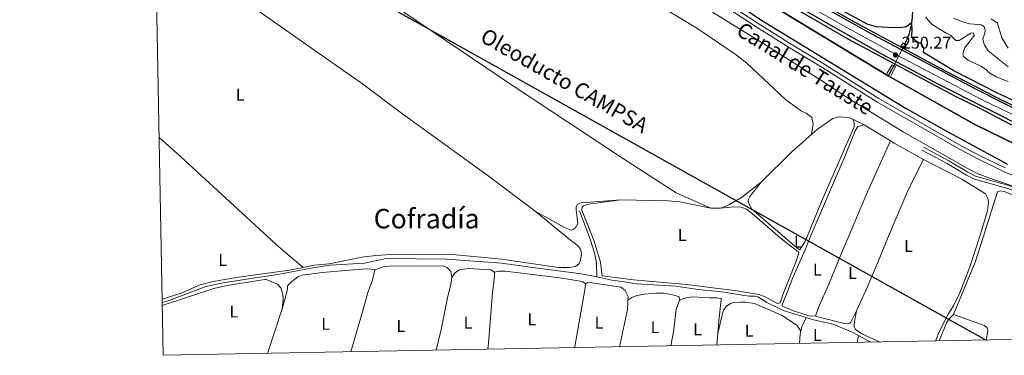
# Model space of a CAD drawing. Units: metres. Extents: x 629426 to 636413, y 651175 to 655931.
# Drawn here: x 629426 to 630007, y 651175 to 651373 of the extents above; entities that cross this region are included whole.
import ezdxf
from ezdxf.enums import TextEntityAlignment as Align

# ---------------------------------------------------------------- set-up
doc = ezdxf.new("R2010")
doc.units = ezdxf.units.M
doc.header["$MEASUREMENT"] = 0
for name, pattern in [('DGN Style 2', [86.96531000000002, 52.17918600000001, -34.78612400000001]), ('DGN Style 3', [121.75143400000002, 86.96531000000002, -34.78612400000001]), ('DGN Style 4', [139.23146131000004, 69.57224800000002, -34.78612400000001, 0.08696531000000002, -34.78612400000001]), ('DGN Style 5', [60.87571700000001, 26.089593, -34.78612400000001])]:
    doc.linetypes.add(name, pattern=pattern)
for name, color, linetype, lineweight in [('Elementos auxiliares', 7, 'Continuous', 0), ('Entidades rústicas y varios', 7, 'Continuous', 0), ('Hidrografía', 7, 'Continuous', 0), ('Líneas de conducción', 7, 'Continuous', 0), ('Relieve y altimetría', 7, 'Continuous', 0), ('Textos de rotulación', 7, 'Continuous', 0), ('Viales y ferrocarril', 7, 'Continuous', 0)]:
    doc.layers.add(name, color=color, linetype=linetype, lineweight=lineweight)
doc.styles.add('Style-Arial', font='txt')
doc.styles.add('Style-Arial Narrow', font='txt')
doc.styles.add('Style-Times New Roman', font='txt')

# ---------------------------------------------------------------- blocks, each defined once
blk = doc.blocks.new('5PATER_449')
at = {"layer": 'Relieve y altimetría', "linetype": 'Continuous', "lineweight": 0}
h = blk.add_hatch(color=250, dxfattribs=at)
edge = h.paths.add_edge_path()
edge.add_ellipse((1.001171767711639e-08, 1.001171767711639e-08), major_axis=(-1.09573144323131, -1.11071070076283), ratio=0.9994222409660315, start_angle=0, end_angle=360)

msp = doc.modelspace()

# ---------------------------------------------------------------- linework, layer by layer
at = {"layer": 'Elementos auxiliares', "color": 250, "linetype": 'Continuous', "lineweight": 0}
msp.add_3dface([(629426.49, 655801.5900000001), (636323.8999999999, 655930.8999999999), (636412.95, 651304.6200000001), (629511.01, 651175.3300000001)], dxfattribs=at)
at = {"layer": 'Entidades rústicas y varios', "color": 92, "linetype": 'Continuous', "lineweight": 0, "flags": 128}
for points, elevation in [([(629917.3389999999, 651314.281), (629915.0349999999, 651315.3859999999), (629908.9639999999, 651315.8319999999), (629905.5760000001, 651314.71), (629896.4890000001, 651308.538), (629892.9880000001, 651305.429)], 243.064), ([(629923.9169999999, 651311.128), (629917.3389999999, 651314.281)], 243.064), ([(629939.3970000001, 651301.5290000001), (629923.9169999999, 651311.128)], 243.064), ([(629892.9880000001, 651305.429), (629881.5800000001, 651295.298), (629863.3600000001, 651277.2590000001)], 243.064), ([(629958.994, 651290.652), (629941.6130000001, 651300.156), (629939.3970000001, 651301.5290000001)], 243.064), ([(629863.3600000001, 651277.2590000001), (629851.777, 651268.1769999999), (629844.712, 651264.0419999999), (629842.128, 651262.882), (629839.405, 651261.9950000001)], 243.064), ([(629833.564, 651262.038), (629815.325, 651265.6070000001), (629808.5889999999, 651266.3570000001), (629780.5549999999, 651266.935)], 243.064), ([(629839.405, 651261.9950000001), (629833.564, 651262.038)], 243.064), ([(629635.686, 651225.5730000001), (629640.619, 651227.459), (629644.203, 651227.8200000001), (629675.8300000001, 651227.9610000001), (629678.3260000001, 651227.091), (629680.4280000001, 651224.6699999999), (629681.041, 651221.0789999999)], 240.907), ([(629759.754, 651217.486), (629761.0279999999, 651218.1070000001), (629763.6969999999, 651218.0889999999), (629780.7, 651215.4850000001), (629783.1140000001, 651213.408), (629784.8859999999, 651209.888), (629784.831, 651207.773)], 240.145)]:
    msp.add_lwpolyline(points, dxfattribs=dict(at, elevation=elevation))
at = {"layer": 'Entidades rústicas y varios', "color": 92, "linetype": 'Continuous', "lineweight": 0, "extrusion": (0.0005013184411704351, 0.001512378904177767, 0.9999987306941298), "elevation": 1541.030499860544, "flags": 128}
msp.add_lwpolyline([(629580.8942968152, 651201.092121264), (629572.205275849, 651174.8790912854)], dxfattribs=at)
at = {"layer": 'Entidades rústicas y varios', "color": 92, "linetype": 'Continuous', "lineweight": 0, "extrusion": (-0.2049768279047322, 0.04547059727803167, 0.9777100412726122), "elevation": -99265.76864528788, "flags": 128}
msp.add_lwpolyline([(-772148.5451357979, 463398.196096601), (-772151.1561092401, 463398.2008594198), (-772157.0698060859, 463399.5201602252)], dxfattribs=at)
at = {"layer": 'Entidades rústicas y varios', "color": 92, "linetype": 'Continuous', "lineweight": 0, "extrusion": (0.001082989640931835, 0.01264413546592211, 0.9999194732435993), "elevation": 9156.712019598024, "flags": 128}
msp.add_lwpolyline([(629837.0826569758, 651124.4633621548), (629836.4975630916, 651117.6328161189)], dxfattribs=at)
at = {"layer": 'Entidades rústicas y varios', "color": 92, "linetype": 'Continuous', "lineweight": 0, "extrusion": (-0.09529391562279664, 0.02130022185516431, 0.9952212669523276), "elevation": -45913.23012057827, "flags": 128}
msp.add_lwpolyline([(-772902.6910335626, 470433.7675403242), (-772908.4300465866, 470432.9789729454), (-772909.919926112, 470432.9789729454)], dxfattribs=at)
at = {"layer": 'Entidades rústicas y varios', "color": 92, "linetype": 'Continuous', "lineweight": 0, "extrusion": (0.002817625144790374, 0.01442086035160299, 0.9998920440603891), "elevation": 11407.76929480578, "flags": 128}
msp.add_lwpolyline([(629917.4353917406, 651090.1584218747), (629916.6392230082, 651086.0839981919)], dxfattribs=at)
at = {"layer": 'Entidades rústicas y varios', "color": 92, "linetype": 'Continuous', "lineweight": 0}
for points in [[(629505.4180000001, 651481.527, 241.843), (629508.726, 651478.415, 241.843), (629558.4439999999, 651442.77, 241.843), (629614.976, 651402.8200000001, 241.756), (629637.578, 651387.713, 241.756), (629716.7960000001, 651334.1540000001, 241.93), (629781.5660000001, 651291.314, 242.017), (629813.25, 651271.0730000001, 242.104), (629833.564, 651262.038, 243.064)], [(629730.193, 651260.131, 242.176), (629702.45, 651281.0109999999, 242.263), (629651.4210000001, 651317.993, 242.263), (629627.6130000001, 651335.6869999999, 242.524), (629619.3090000001, 651341.439, 241.843), (629558.888, 651383.943, 242.208), (629528.0460000001, 651406.4450000001, 242.121), (629506.5149999999, 651421.463, 241.902)], [(629804.2649999999, 651380.6869999999, 242.156), (629824.8300000001, 651368.284, 242.504), (629848.598, 651352.2820000001, 242.504), (629854.8570000001, 651347.2720000001, 242.504), (629877.6769999999, 651325.9169999999, 242.417), (629887.152, 651318.987, 242.417), (629889.835, 651317.9739999999, 242.417), (629893.1259999999, 651315.429, 242.417), (629894.0149999999, 651311.436, 242.417), (629892.9880000001, 651305.429, 243.064)], [(629863.3600000001, 651277.2590000001, 243.064), (629856.5789999999, 651268.8090000001, 243.064), (629855.649, 651266.872, 242.976), (629855.561, 651265.7609999999, 242.976), (629857.6540000001, 651261.477, 242.628), (629877.152, 651244.6270000001, 241.693), (629884.244, 651238.703, 241.693), (629886.023, 651237.4240000001, 241.693), (629888.9820000001, 651242.145, 241.669), (629890.1229999999, 651244.7890000001, 241.924), (629898.837, 651265.824, 243.142), (629907.7150000001, 651286.0800000001, 243.577), (629914.46, 651301.713, 242.968), (629918.021, 651309.8910000001, 242.968), (629918.1610000001, 651311.267, 242.881), (629918, 651312.4310000001, 242.881), (629917.3389999999, 651314.281, 243.064)], [(629923.9169999999, 651311.128, 243.064), (629920.1669999999, 651309.952, 242.976), (629918.6510000001, 651307.5630000001, 242.976), (629912.5519999999, 651292.4410000001, 243.412), (629892.1599999999, 651244.814, 242.209), (629889.131, 651237.4180000001, 242.183), (629882.236, 651221.625, 241.977), (629875.4979999999, 651204.54, 241.495), (629881.7990000001, 651201.6740000001, 241.83), (629889.06, 651199.362, 241.945), (629891.463, 651198.6470000001, 241.917), (629895.3970000001, 651198.4340000001, 242.082)], [(629508.669, 651303.477, 241.153), (629521.192, 651292.385, 240.961), (629577.1610000001, 651240.869, 240.788), (629579.1259999999, 651239.1499999999, 240.783), (629593.51, 651227.051, 241.234)], [(629895.3970000001, 651198.4340000001, 242.082), (629897.004, 651203.46, 242.078), (629903.254, 651217.121, 242.043), (629911.973, 651238.9010000001, 242.003), (629914.6780000001, 651245.0970000001, 242.032), (629925.9990000001, 651271.503, 243.25), (629939.3970000001, 651301.5290000001, 243.064)], [(629919.4280000001, 651201.4240000001, 242.123), (629924.9569999999, 651213.524, 242.772), (629931.885, 651229.594, 242.815), (629938.3929999999, 651245.3940000001, 242.542), (629950.037, 651273.233, 243.499), (629958.994, 651290.652, 243.064)], [(629966.047, 651183.7450000001, 242.312), (629967.7949999999, 651188.217, 242.312), (629970.8289999999, 651194.6599999999, 242.312), (629973.193, 651199.068, 242.312), (629976.827, 651204.771, 242.312), (629980.388, 651212.202, 242.312), (629986.1740000001, 651227.4369999999, 242.312), (629992.271, 651246.068, 242.542), (629996.551, 651260.4550000001, 243.064), (629997.166, 651265.581, 243.064), (629996.7509999999, 651267.571, 243.064), (629995.496, 651270.4450000001, 243.064), (629981.435, 651279.128, 243.064), (629958.994, 651290.652, 243.064)], [(629730.193, 651260.131, 242.176), (629747.45, 651250.5549999999, 242.158), (629751.416, 651249.0490000001, 242.158), (629752.46, 651249.3389999999, 242.158), (629753.7949999999, 651250.219, 242.158), (629755.2579999999, 651253.0160000001, 242.158), (629754.2409999999, 651260.9180000001, 242.158), (629754.2720000001, 651262.584, 242.158), (629754.9650000001, 651264.061, 242.158), (629757.0260000001, 651265.1059999999, 242.158), (629780.5549999999, 651266.935, 243.064)], [(629780.5549999999, 651266.935, 243.064), (629761.479, 651264.3219999999, 243.064), (629758.686, 651263.3459999999, 243.064), (629757.8570000001, 651262.6240000001, 243.064), (629757.585, 651260.7050000001, 243.064), (629764.7339999999, 651243.2180000001, 241.851), (629768.567, 651230.125, 241.844), (629769.6840000001, 651222.0800000001, 241.621), (629788.1340000001, 651219.669, 241.621), (629819.385, 651216.97, 241.651), (629848.97, 651213.379, 241.851), (629861.9240000001, 651211.179, 241.851), (629865.29, 651209.9890000001, 241.851), (629872.956, 651205.9010000001, 241.851), (629874.5560000001, 651206.301, 241.851), (629876.281, 651211.587, 241.839), (629883.7720000001, 651230.1669999999, 241.639), (629885.5630000001, 651235.6300000001, 241.621), (629885.131, 651236.2409999999, 241.621), (629874.4809999999, 651244.5930000001, 241.621), (629857.9070000001, 651258.8800000001, 242.926), (629854.632, 651261.368, 242.491), (629851.507, 651262.5590000001, 242.491), (629847.5460000001, 651262.693, 242.491), (629839.405, 651261.9950000001, 243.064)], [(629593.51, 651227.051, 241.234), (629600.0900000001, 651228.3489999999, 241.28), (629608.827, 651229.2069999999, 241.293), (629628.054, 651233.0149999999, 240.737), (629636.2679999999, 651234.163, 240.696), (629645.031, 651234.689, 240.696), (629683.4739999999, 651234.534, 240.696), (629700.3859999999, 651232.915, 240.649), (629710.3030000001, 651231.875, 239.775), (629743.854, 651226.979, 240.697), (629750.3090000001, 651227.0190000001, 240.697), (629753.9580000001, 651227.652, 240.697), (629756.0279999999, 651229.469, 240.697), (629756.9099999999, 651231.365, 240.697), (629757.521, 651235.342, 240.466), (629756.871, 651237.77, 240.466), (629755.7390000001, 651239.3300000001, 240.466), (629753.896, 651240.9569999999, 240.466), (629750.943, 651243.0460000001, 240.697), (629730.193, 651260.131, 242.176)], [(629593.51, 651227.051, 241.234), (629585.358, 651225.443, 241.179), (629555.301, 651221.3910000001, 241.377), (629540.538, 651218.7479999999, 241.194), (629532.7220000001, 651216.737, 241.095), (629521.5700000001, 651211.9380000001, 240.975), (629510.406, 651208.3929999999, 241.031)], [(629635.686, 651225.5730000001, 240.907), (629632.378, 651226.1610000001, 240.867), (629628.193, 651225.967, 240.826), (629618.4510000001, 651225.183, 240.77), (629604.8570000001, 651224.0889999999, 240.692), (629592.9040000001, 651222.446, 240.625), (629590.361, 651221.4539999999, 240.545), (629586.7690000001, 651218.878, 240.545), (629584.337, 651216.3230000001, 240.545), (629584.169, 651214.5320000001, 240.545), (629583.865, 651212.5260000001, 240.545), (629581.094, 651202.6780000001, 240.545)], [(629635.686, 651225.5730000001, 240.907), (629634.425, 651219.6130000001, 240.907), (629631.5149999999, 651212.2350000001, 240.907), (629629.2350000001, 651203.76, 240.494), (629621.55, 651177.3740000001, 240.861)], [(629706.148, 651224.2069999999, 240.947), (629704.0700000001, 651225.621, 240.947), (629690.605, 651226.372, 240.906), (629685.6429999999, 651225.744, 240.947), (629682.7749999999, 651223.9040000001, 240.907), (629681.041, 651221.0789999999, 240.907)], [(629702.193, 651178.865, 242.297), (629702.683, 651182.422, 242.338), (629704.9709999999, 651212.392, 241.6), (629706.229, 651221.486, 240.947), (629706.148, 651224.2069999999, 240.947)], [(629706.148, 651224.2069999999, 240.947), (629708.682, 651224.8459999999, 240.947), (629710.416, 651224.8659999999, 240.947), (629712.7110000001, 651224.8929999999, 240.025), (629744.587, 651220.9990000001, 240.145), (629758.1259999999, 651218.787, 240.145), (629759.754, 651217.486, 240.145)], [(629510.473, 651204.712, 240.937), (629540.8489999999, 651214.666, 241.071), (629548.8, 651216.425, 241.071), (629570.889, 651219.8800000001, 240.949), (629571.753, 651219.962, 240.95), (629578.381, 651217.273, 240.95), (629580.3360000001, 651215.007, 240.95), (629581.449, 651211.3030000001, 240.95), (629581.6140000001, 651207.9240000001, 240.95), (629581.094, 651202.6780000001, 240.545)], [(629681.041, 651221.0789999999, 240.907), (629680.432, 651217.0160000001, 240.907), (629678.7069999999, 651210.061, 241.395), (629674.8500000001, 651190.507, 241.45), (629671.933, 651178.3060000001, 241.748)], [(629759.754, 651217.486, 240.145), (629759.4890000001, 651213.9650000001, 240.385), (629753.581, 651180.5800000001, 240.436), (629753.4240000001, 651179.8130000001, 240.44)], [(629815.196, 651207.794, 240.547), (629814.943, 651209.7139999999, 240.547), (629812.55, 651210.632, 240.507), (629808.2930000001, 651211.547, 240.386), (629805.835, 651211.913, 240.386), (629801.2590000001, 651212.0090000001, 240.256), (629794.4210000001, 651211.3759999999, 240.145), (629789.5290000001, 651210.3189999999, 240.145), (629787.1869999999, 651209.3219999999, 240.145), (629784.831, 651207.773, 240.145)], [(629784.831, 651207.773, 240.145), (629784.78, 651205.7620000001, 240.145), (629784.4750000001, 651202.243, 240.883), (629779.879, 651180.3019999999, 240.832)], [(629810.0989999999, 651180.861, 241.085), (629811.6869999999, 651189.2220000001, 241.044), (629813.202, 651202.452, 240.986), (629815.196, 651207.794, 240.547)], [(629815.196, 651207.794, 240.547), (629819.209, 651209.1499999999, 240.547), (629822.899, 651209.71, 240.547), (629832.841, 651209.102, 240.381), (629836.962, 651209.179, 240.816), (629839.666, 651208.7069999999, 240.816), (629839.7760000001, 651208.091, 240.816), (629838.355, 651195.6710000001, 240.816), (629837.713, 651188.1910000001, 240.912)], [(629837.713, 651188.1910000001, 240.911), (629840.6840000001, 651200.6540000001, 241.371), (629841.2509999999, 651202.054, 241.371), (629842.663, 651204.0959999999, 241.371), (629845.2520000001, 651205.8910000001, 241.371), (629846.4950000001, 651206.2520000001, 241.371), (629851.413, 651206.561, 241.371), (629854.1070000001, 651206.56, 241.371), (629859.27, 651205.8219999999, 241.371), (629875.3400000001, 651198.962, 241.371), (629884.362, 651193.1570000001, 241.327), (629886.6170000001, 651189.487, 241.807)], [(629895.3970000001, 651198.4340000001, 242.082), (629912.2420000001, 651194.1070000001, 242.082), (629914.273, 651193.895, 242.082), (629915.479, 651194.263, 242.082), (629916.0390000001, 651194.743, 242.082), (629919.4280000001, 651201.4240000001, 242.123)], [(629933.3300000001, 651183.1399999999, 242.542), (629922.639, 651188.0349999999, 242.542), (629918.7309999999, 651190.784, 242.542), (629918.115, 651192.034, 242.542), (629918.081, 651193.987, 242.542), (629919.4280000001, 651201.4240000001, 242.123)], [(629976.527, 651199.4199999999, 242.309), (629994.9210000001, 651192.7949999999, 242.769), (629996.378, 651191.51, 242.769), (629996.8289999999, 651189.811, 242.769), (629995.868, 651184.2960000001, 242.782)]]:
    msp.add_polyline3d(points, dxfattribs=at)
at = {"layer": 'Hidrografía', "color": 142, "linetype": 'DGN Style 5', "lineweight": 0, "extrusion": (-0.0784838539888369, -0.1536799198543158, 0.9849988664443377), "elevation": -149296.0673328103, "flags": 128}
msp.add_lwpolyline([(264771.6678490384, 853644.6206844435), (264771.6678490384, 853630.127242961)], dxfattribs=at)
at = {"layer": 'Hidrografía', "color": 142, "linetype": 'DGN Style 3', "lineweight": 25, "elevation": 246.649, "flags": 128}
msp.add_lwpolyline([(629941.436, 651345.8929999999), (629938.169, 651339.882)], dxfattribs=at)
at = {"layer": 'Hidrografía', "color": 170, "linetype": 'Continuous', "lineweight": 25, "extrusion": (-0.004837424184370626, -0.009921221515306278, 0.999939082489981), "elevation": -9262.731684323098, "flags": 128}
msp.add_lwpolyline([(629931.9909474126, 651280.0381329341), (629983.288163315, 651251.1947133611), (630045.3644369175, 651221.0362181661), (630047.6374103199, 651219.8171690672)], dxfattribs=at)
at = {"layer": 'Hidrografía', "color": 5, "linetype": 'Continuous', "lineweight": 0, "elevation": 242.309, "flags": 128}
msp.add_lwpolyline([(629968.179, 651183.784), (629972.6510000001, 651194.8260000001), (629974.169, 651197.0789999999), (629976.527, 651199.4199999999)], dxfattribs=at)
at = {"layer": 'Hidrografía', "color": 5, "linetype": 'Continuous', "lineweight": 0, "extrusion": (0.1109848769333875, 0.2530046504085625, 0.9610780425978538), "elevation": 234897.2976118618, "flags": 128}
msp.add_lwpolyline([(-315275.356355863, -816256.0198198892), (-315273.1931355783, -816256.0198198892), (-315266.6787366057, -816256.5084598644)], dxfattribs=at)
at = {"layer": 'Hidrografía', "color": 170, "linetype": 'Continuous', "lineweight": 25}
for points in [[(629502.6429999999, 651633.5020000001, 248.439), (629514.027, 651627.2760000001, 248.439), (629543.71, 651609.9210000001, 248.665), (629562.3049999999, 651598.0760000001, 248.708), (629575.5009999999, 651589.044, 248.708), (629586.605, 651579.929, 248.708), (629596.165, 651571.4610000001, 248.708), (629598.507, 651569.388, 248.708), (629609.0090000001, 651561.048, 248.665), (629625.2380000001, 651547.9169999999, 248.665), (629640.5689999999, 651537.2239999999, 248.665), (629666.467, 651517.9280000001, 247.633), (629693.9510000001, 651496.5160000001, 247.412), (629724.8770000001, 651475.1259999999, 247.246), (629762.4199999999, 651451.2620000001, 247.157), (629797.821, 651428.298, 247.018), (629837.8360000001, 651403.4070000001, 246.86), (629867.814, 651382.378, 246.792), (629937.102, 651340.483, 246.65), (629938.169, 651339.882, 246.649)], [(629502.912, 651618.7490000001, 247.586), (629509.4839999999, 651615.5260000001, 247.586), (629522.5360000001, 651609.328, 247.586), (629534.3759999999, 651603.3840000001, 247.586), (629546.788, 651596.247, 247.63), (629555.453, 651590.713, 247.743), (629568.446, 651581.922, 247.682), (629576.7380000001, 651575.237, 247.725), (629589.5889999999, 651564.0800000001, 247.682), (629596.355, 651558.0149999999, 247.682), (629601.631, 651553.287, 247.682), (629610.237, 651546.1610000001, 247.725), (629632.405, 651528.615, 247.62), (629665.649, 651504.658, 247.637), (629694.452, 651483.185, 247.307), (629727.0279999999, 651462.19, 247.22), (629765.159, 651436.8940000001, 247.133), (629822.02, 651400.7050000001, 246.872), (629862.47, 651373.2679999999, 246.785), (629948.76, 651320.6880000001, 246.611), (629973.5719999999, 651306.6259999999, 246.611), (630008.4469999999, 651287.794, 246.611)], [(630051.544, 651280.8829999999, 246.611), (629989.467, 651311.04, 246.611), (629938.169, 651339.882, 246.649), (629937.102, 651340.483, 246.65), (629867.814, 651382.378, 246.792)], [(629862.47, 651373.2679999999, 246.785), (629948.76, 651320.6880000001, 246.611), (629973.5719999999, 651306.6259999999, 246.611), (630008.4469999999, 651287.794, 246.611)]]:
    msp.add_polyline3d(points, dxfattribs=at)
at = {"layer": 'Hidrografía', "color": 142, "linetype": 'DGN Style 3', "lineweight": 25}
msp.add_polyline3d([(629952.7080000001, 651380.318, 250.385), (629952.0930000001, 651372.2860000001, 250.211), (629951.192, 651368.088, 249.515), (629950.284, 651364.1370000001, 249.341), (629947.929, 651358.6070000001, 249.15)], dxfattribs=at)
at = {"layer": 'Hidrografía', "color": 5, "linetype": 'Continuous', "lineweight": 0}
for points in [[(630103.361, 651207.4269999999, 243.46), (630097.936, 651210.719, 243.23), (630085.6840000001, 651219.6780000001, 242.769), (630061.9199999999, 651236.2239999999, 242.769), (630051.392, 651244.1259999999, 242.539), (630047.953, 651246.7660000001, 242.769), (630030.9439999999, 651257.923, 243.583), (630020.098, 651265.344, 243.496), (630013.0090000001, 651269.1359999999, 243.496), (630006.3589999999, 651271.713, 243.496), (630004.318, 651272.173, 243.496), (630002.4369999999, 651271.4979999999, 243.496), (629994.4750000001, 651246.0959999999, 242.539), (629989.439, 651230.0700000001, 242.539), (629976.527, 651199.4199999999, 242.309)], [(629756.2590000001, 651260.4480000001, 241.681), (629762.7690000001, 651243.1939999999, 241.594), (629765.2820000001, 651234.852, 241.388), (629766.2150000001, 651229.6499999999, 241.388), (629766.459, 651221.4680000001, 240.697)], [(629510.4410000001, 651206.4369999999, 240.716), (629514.5320000001, 651207.591, 240.749), (629536.094, 651215.797, 240.91), (629546.372, 651217.949, 241.072), (629565.1329999999, 651220.99, 241.192), (629578.506, 651222.8940000001, 241.207), (629599.1499999999, 651226.885, 241.39), (629609.3130000001, 651228.3770000001, 241.387), (629629.6939999999, 651229.503, 241.568), (629642.3500000001, 651232.3360000001, 240.927), (629678.0120000001, 651232.031, 241.157), (629710.341, 651229.5079999999, 240.927), (629731.443, 651226.5689999999, 240.697), (629757.469, 651223.369, 240.697), (629766.459, 651221.4680000001, 240.697)], [(629889.727, 651197.5290000001, 241.099), (629876.3459999999, 651201.655, 240.927), (629866.5900000001, 651206.4780000001, 240.927), (629861.2380000001, 651209.821, 240.927), (629859.575, 651210.138, 240.927), (629855.9890000001, 651210.1740000001, 240.927), (629840.1140000001, 651212.7860000001, 240.927), (629826.1910000001, 651214.098, 240.927), (629812.9750000001, 651215.967, 240.927), (629789.777, 651217.3119999999, 240.927), (629781.49, 651218.798, 240.697), (629775.392, 651219.581, 240.697), (629766.459, 651221.4680000001, 240.697)], [(629920.619, 651186.9639999999, 241.713), (629916.51, 651189.1329999999, 241.618), (629905.7960000001, 651193.618, 241.388), (629894.176, 651196.158, 241.157), (629889.727, 651197.5290000001, 241.099)]]:
    msp.add_polyline3d(points, dxfattribs=at)
at = {"layer": 'Líneas de conducción', "color": 250, "linetype": 'Continuous', "lineweight": 25, "extrusion": (-0.00145806708117376, 0.0008137117408824681, 0.9999986059558231), "elevation": -145.9182677216386, "flags": 128}
msp.add_lwpolyline([(629505.5354735425, 651458.0964093748), (629995.552318874, 651184.63031884)], dxfattribs=at)
at = {"layer": 'Relieve y altimetría', "color": 30, "linetype": 'Continuous', "lineweight": 30, "elevation": 250, "flags": 128}
for points in [[(629792.3500000001, 651448.088), (629800.946, 651442.473), (629835.413, 651420.8389999999), (629849.45, 651412.52), (629863.23, 651403.362), (629916.399, 651372.638), (629972.007, 651342.6070000001), (630001.422, 651327.4280000001), (630015.6170000001, 651320.4809999999), (630029.3640000001, 651314.469), (630062.8859999999, 651299.216)], [(630022.872, 651320.22), (630002.598, 651329.6599999999), (629976.8330000001, 651342.8870000001), (629958.9979999999, 651353.5630000001), (629959.0630000001, 651356.193), (629957.9839999999, 651358.473), (629954.788, 651360.129), (629952.1470000001, 651362.3700000001), (629952.3400000001, 651367.7420000001), (629951.8200000001, 651371.014), (629948.9739999999, 651368.7660000001), (629946.166, 651368.2490000001), (629941.166, 651368.095), (629931.247, 651368.675), (629925.8019999999, 651370.3630000001), (629875.4340000001, 651397.9580000001)], [(629857.281, 651395.686), (629868.4510000001, 651388.3559999999), (629914.4210000001, 651361.727), (629965.7720000001, 651334.122), (629977.6300000001, 651327.8729999999), (629991.3489999999, 651321.196), (630029.1259999999, 651301.3430000001), (630047.2609999999, 651292.9180000001), (630056.2150000001, 651286.517)]]:
    msp.add_lwpolyline(points, dxfattribs=at)
at = {"layer": 'Relieve y altimetría', "color": 30, "linetype": 'Continuous', "lineweight": 0, "flags": 128}
for points, elevation in [([(629834.672, 651377.413), (629866.3829999999, 651357.8160000001), (629898.497, 651337.324), (629915.1540000001, 651326.291), (629946.9639999999, 651306.95), (629986.1170000001, 651284.6780000001), (629990.598, 651282.4580000001), (629998.4099999999, 651279.4979999999), (630017.702, 651272.977)], 245), ([(629960.229, 651374.717), (629961.517, 651372.8500000001), (629964.038, 651370.139), (629972.7010000001, 651364.7520000001), (629974.977, 651363.6710000001), (629977.946, 651360.592), (629980.0160000001, 651360.7010000001), (629986.8570000001, 651365.021), (629988.21, 651365.23), (629988.8740000001, 651363.8019999999), (629983.1540000001, 651356.1229999999), (629982.098, 651352.841), (629982.561, 651351.2609999999), (629985.331, 651349.1399999999), (629992.7479999999, 651345.649), (629996.1170000001, 651343.4850000001), (629997.4450000001, 651341.78), (630001.8049999999, 651339.307), (630008.7620000001, 651336.548)], 255), ([(629976.581, 651373.855), (629982.9990000001, 651371.2), (629986.199, 651370.5190000001), (629993.108, 651369.861), (629994.744, 651368.649), (629995.2110000001, 651366.9380000001), (629994.967, 651365.048), (629993.8090000001, 651361.746), (629994.6240000001, 651358.3659999999), (629997.098, 651354.648), (630008.77, 651345.159)], 260), ([(629998.834, 651373.5020000001), (630002.507, 651370.865), (630005.004, 651362.196), (630008.7309999999, 651356.2590000001)], 265)]:
    msp.add_lwpolyline(points, dxfattribs=dict(at, elevation=elevation))
at = {"layer": 'Viales y ferrocarril', "color": 1, "linetype": 'DGN Style 2', "lineweight": 0, "extrusion": (0.006034853974729947, -0.003772225653800148, 0.9999746751048852), "elevation": 1594.149818495194, "flags": 128}
msp.add_lwpolyline([(629934.9513361196, 651369.2548993491), (629936.0283708212, 651368.582894699), (629934.9613902513, 651366.8758825536), (629932.816320684, 651368.2158920877), (629933.8833012539, 651369.9229042327), (629934.9513361196, 651369.2548993491)], dxfattribs=at)
at = {"layer": 'Viales y ferrocarril', "color": 1, "linetype": 'DGN Style 2', "lineweight": 0, "extrusion": (-0.06568136720549053, -0.2328373446520811, 0.9702951761898982), "elevation": -192791.1450775203, "flags": 128}
msp.add_lwpolyline([(429440.2848306135, 774260.4256366557), (429441.9141696529, 774266.3241808233), (429442.9602847947, 774266.1464391279)], dxfattribs=at)
at = {"layer": 'Viales y ferrocarril', "color": 1, "linetype": 'DGN Style 2', "lineweight": 0, "extrusion": (-0.06213742202307274, -0.2225438571796449, 0.9729404773242464), "elevation": -183853.3868333244, "flags": 128}
msp.add_lwpolyline([(431569.3456887128, 775257.1052830787), (431570.4595492845, 775256.9148529682), (431569.3493543095, 775250.8124335203)], dxfattribs=at)
at = {"layer": 'Viales y ferrocarril', "color": 250, "linetype": 'Continuous', "lineweight": 25}
for points in [[(629502.358, 651649.078, 250.557), (629513.456, 651643.1240000001, 250.62), (629526.7720000001, 651635.1329999999, 250.577), (629539.2690000001, 651627.1599999999, 250.55), (629554.4610000001, 651616.773, 250.463), (629568.2660000001, 651606.892, 250.211), (629611.368, 651574.1300000001, 250.185), (629643.2420000001, 651550.1529999999, 250.091), (629674.3470000001, 651527.3, 249.939), (629705.3829999999, 651505.2620000001, 250.125), (629734.7720000001, 651484.8970000001, 250.185), (629807.9280000001, 651437.2960000001, 250.32), (629865.362, 651400.9280000001, 250.185), (629892.514, 651384.9169999999, 250.21), (629928.3090000001, 651364.6170000001, 250.272), (629989.8940000001, 651331.9809999999, 250.272), (630020.5760000001, 651316.6159999999, 250.272), (630055.632, 651299.4720000001, 250.592), (630088.49, 651282.966, 250.968), (630105.5360000001, 651274.2080000001, 250.887)], [(629502.503, 651641.1710000001, 250.577), (629508.5900000001, 651637.939, 250.524), (629524.605, 651628.5660000001, 250.481), (629539.8289999999, 651618.524, 250.159), (629570.1880000001, 651596.5959999999, 250.072), (629607.5190000001, 651568.104, 250.185), (629635.342, 651546.919, 250.097), (629671.4310000001, 651520.5020000001, 249.923), (629707.2309999999, 651495.0789999999, 250.185), (629732.2919999999, 651478.0590000001, 250.185), (629759.2320000001, 651460.0789999999, 250.359), (629787.744, 651441.7150000001, 250.359), (629855.412, 651398.6030000001, 250.185), (629882.0660000001, 651382.449, 250.185), (629902.514, 651370.612, 250.272), (629934.267, 651352.841, 250.272), (629967.8030000001, 651334.9979999999, 250.272), (630021.591, 651307.889, 250.272), (630095.058, 651271.2690000001, 251.142), (630124.629, 651256.369, 250.664)]]:
    msp.add_polyline3d(points, dxfattribs=at)
at = {"layer": 'Viales y ferrocarril', "color": 250, "linetype": 'DGN Style 4', "lineweight": 0}
msp.add_polyline3d([(629502.4280000001, 651645.277, 250.567), (629506.2509999999, 651643.3389999999, 250.588), (629523.4240000001, 651633.2509999999, 250.537), (629541.784, 651621.25, 250.339), (629560.078, 651608.6200000001, 250.266), (629608.834, 651571.7420000001, 250.183), (629633.5560000001, 651552.521, 250.111), (629677.9439999999, 651519.993, 249.964), (629707.6300000001, 651498.7320000001, 250.152), (629749.5889999999, 651470.4909999999, 250.267), (629778.513, 651451.432, 250.321), (629859.619, 651400.1030000001, 250.188), (629885.037, 651384.804, 250.195), (629909.3489999999, 651370.75, 250.261), (629943.3940000001, 651352.0009999999, 250.272), (629993.1399999999, 651325.862, 250.272), (630016.247, 651314.7479999999, 250.272), (630112.2309999999, 651266.757, 250.856), (630145.743, 651249.7069999999, 250.891), (630148.9010000001, 651248.03, 250.95), (630171.656, 651236.7849999999, 250.922)], dxfattribs=at)
at = {"layer": 'Viales y ferrocarril', "color": 250, "linetype": 'DGN Style 3', "lineweight": 0}
for points in [[(630007.0220000001, 651285.685, 248.45), (629991.1359999999, 651293.4340000001, 248.45), (629979.824, 651299.4739999999, 248.45), (629932.6740000001, 651326.595, 248.45), (629899.22, 651347.584, 248.276), (629882.5419999999, 651357.5449999999, 248.276), (629861.5430000001, 651370.6769999999, 248.276), (629804.763, 651408.254, 248.189), (629766.9410000001, 651431.729, 248.361), (629742.771, 651448.163, 248.45), (629707.912, 651470.8659999999, 248.45), (629695.1840000001, 651478.6540000001, 248.45), (629668.5549999999, 651498.682, 248.45), (629638.9979999999, 651520.1980000001, 248.514), (629618.2450000001, 651537.0989999999, 247.96), (629607.1100000001, 651546.0020000001, 247.84), (629596.3910000001, 651555.4439999999, 247.833), (629588.192, 651562.6669999999, 247.829), (629574.926, 651573.5760000001, 247.832), (629554.118, 651589.1710000001, 247.916), (629541.277, 651597.4780000001, 247.916), (629530.5090000001, 651603.182, 247.989), (629502.956, 651616.342, 248.195)], [(629958.925, 651297.808, 243.942), (629973.8300000001, 651289.8330000001, 244.551), (629985.1399999999, 651283.1240000001, 244.638), (629989.592, 651280.8330000001, 244.628), (630009.281, 651275.352, 245.073), (630018.6429999999, 651271.827, 245.037), (630038.744, 651262.1370000001, 245.943), (630050.7860000001, 651255.639, 247.647), (630057.3870000001, 651251.817, 247.77), (630060.212, 651251.538, 247.77), (630062.9469999999, 651251.943, 247.77), (630064.882, 651252.4550000001, 246.625)]]:
    msp.add_polyline3d(points, dxfattribs=at)
at = {"layer": 'Viales y ferrocarril', "color": 250, "linetype": 'Continuous', "lineweight": 0}
for points in [[(630041.0830000001, 651268.8389999999, 248.646), (630006.06, 651283.565, 248.45), (629990.078, 651291.361, 248.45), (629978.696, 651297.4380000001, 248.45), (629931.4750000001, 651324.6000000001, 248.45), (629898.0050000001, 651345.5989999999, 248.276), (629881.328, 651355.5590000001, 248.276), (629860.284, 651368.72, 248.276), (629803.507, 651406.294, 248.189), (629765.673, 651429.777, 248.361), (629741.4820000001, 651446.2250000001, 248.45), (629706.6699999999, 651468.898, 248.45), (629693.8740000001, 651476.727, 248.45), (629667.1710000001, 651496.811, 248.45), (629637.585, 651518.348, 248.514), (629616.659, 651535.1159999999, 247.96), (629605.477, 651544.0560000001, 247.84), (629586.5460000001, 651560.7339999999, 247.829), (629573.3570000001, 651571.578, 247.832), (629552.665, 651587.0860000001, 247.916), (629539.99, 651595.2860000001, 247.916), (629529.3670000001, 651600.913, 247.989), (629503.0079999999, 651613.503, 248.187)], [(629958.0220000001, 651296.121, 243.942), (629972.8899999999, 651288.166, 244.551), (629984.213, 651281.449, 244.638), (629988.8899999999, 651279.0419999999, 244.628), (630008.686, 651273.531, 245.073), (630017.889, 651270.0660000001, 245.037), (630037.8729999999, 651260.432, 245.943), (630049.852, 651253.969, 247.647), (630056.7860000001, 651249.953, 247.77), (630060.2579999999, 651249.611, 247.77), (630063.3319999999, 651250.0660000001, 247.77), (630066.5290000001, 651250.9110000001, 245.974), (630070.652, 651247.05, 246.536), (630073.1710000001, 651244.658, 246.624), (630084.354, 651235.0530000001, 246.826), (630102.7280000001, 651220.7280000001, 247.205), (630113.469, 651212.905, 246.992), (630119.4070000001, 651208.9550000001, 246.838), (630122.979, 651206.065, 246.8), (630126.5390000001, 651202.558, 246.767), (630127.6740000001, 651201.006, 246.71), (630129.1340000001, 651197.638, 246.53), (630130.4310000001, 651193.227, 246.308), (630131.5179999999, 651186.8049999999, 246.008)]]:
    msp.add_polyline3d(points, dxfattribs=at)
at = {"layer": 'Viales y ferrocarril', "color": 20, "linetype": 'Continuous', "lineweight": 0}
for points in [[(630020.5760000001, 651316.6159999999, 250.272), (629989.8940000001, 651331.9809999999, 250.272), (629928.3090000001, 651364.6170000001, 250.272), (629892.514, 651384.9169999999, 250.21)], [(629882.0660000001, 651382.449, 250.185), (629902.514, 651370.612, 250.272), (629934.267, 651352.841, 250.272), (629967.8030000001, 651334.9979999999, 250.272), (630021.591, 651307.889, 250.272)]]:
    msp.add_polyline3d(points, dxfattribs=at)

# ---------------------------------------------------------------- block references
at = {"layer": 'Relieve y altimetría', "color": 250, "linetype": 'Continuous', "lineweight": 0}
msp.add_blockref('5PATER_449', (629942.412, 651352.152, 250.272), dxfattribs=at)

# ---------------------------------------------------------------- texts
at = {"layer": 'Entidades rústicas y varios', "color": 92, "linetype": 'Continuous', "lineweight": 0, "style": 'Style-Arial Narrow'}
for p in [(629556.3671597834, 651328.7780009999, 241.513), (629816.8001597833, 651246.1270009999, 242.902), (629885.1701597834, 651242.281001, 241.678), (629950.0631597834, 651239.6510009998, 242.483), (629546.0911597833, 651231.423001, 241.267), (629896.3711597833, 651225.686001, 242.098), (629917.1051597833, 651223.8020009999, 242.387), (629552.6891597833, 651201.1030009999, 241.267), (629728.1931597835, 651196.4890009998, 241.267), (629606.7921597834, 651193.852001, 241.267), (629650.9971597833, 651192.534001, 241.267), (629690.5851597835, 651194.511001, 241.267), (629767.7801597833, 651194.511001, 241.267), (629800.7691597834, 651191.875001, 241.267), (629825.8411597833, 651190.5560009999, 241.267), (629856.1911597834, 651189.8970009999, 241.267), (629896.4381597834, 651187.261001, 241.267)]:
    msp.add_text('L', height=7.000002, dxfattribs=at).set_placement(p, align=Align.MIDDLE_CENTER)
at = {"layer": 'Textos de rotulación', "color": 5, "linetype": 'Continuous', "lineweight": 0, "style": 'Style-Times New Roman'}
msp.add_text('Canal de Tauste', height=9, rotation=328.2610000303056, dxfattribs=at).set_placement((629889.1486471358, 651344.2601912508, 245.663), align=Align.MIDDLE_CENTER)
at = {"layer": 'Textos de rotulación', "color": 250, "linetype": 'Continuous', "lineweight": 0, "style": 'Style-Arial'}
msp.add_text('Oleoducto CAMPSA', height=8.999994000000001, rotation=330.3426388651971, dxfattribs=at).set_placement((629697.0700000001, 651360.5930000001, 241.938))
msp.add_text('250.27', height=7.000002, dxfattribs=at).set_placement((629946.162, 651355.902, 250.272))
at = {"layer": 'Textos de rotulación', "color": 250, "linetype": 'Continuous', "lineweight": 0, "style": 'Style-Times New Roman'}
msp.add_text('Cofradía', height=11.500002, dxfattribs=at).set_placement((629666.2183264506, 651255.784001, 241.411), align=Align.MIDDLE_CENTER)

doc.saveas('drawing.dxf')
